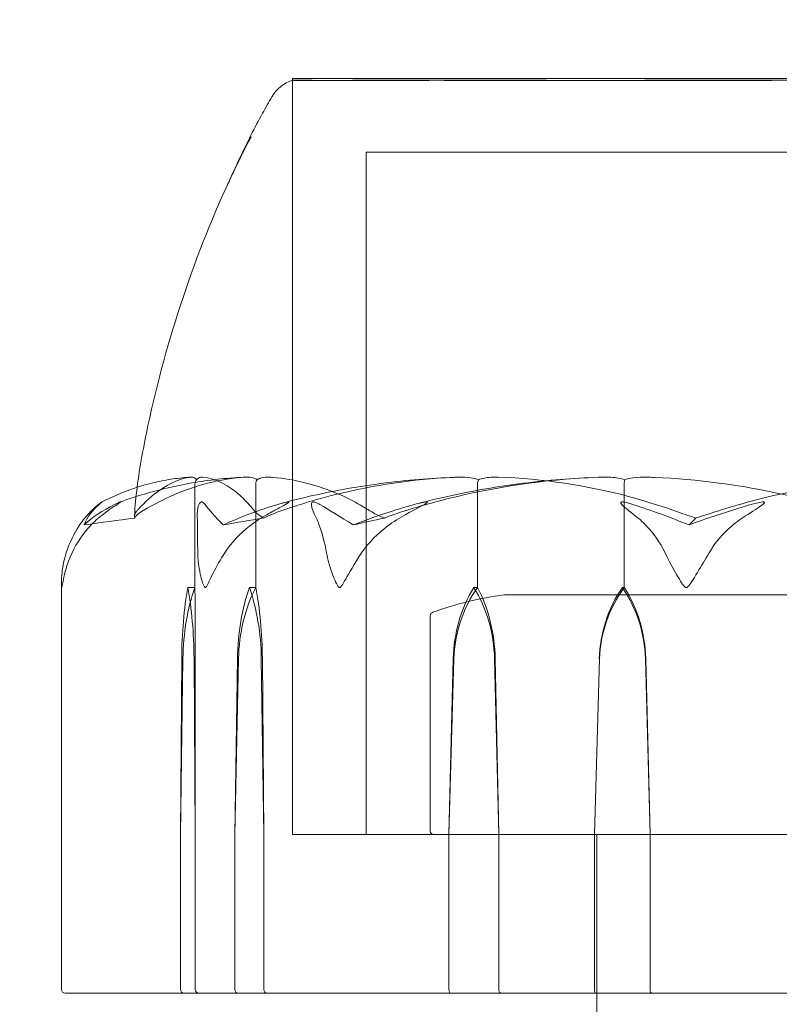
# Model space of a CAD drawing. Units: millimetres. Extents: x -1750 to 2750, y -2400 to 2770.
# Drawn here: x -24 to -3, y 1065 to 1092 of the extents above; entities that cross this region are included whole.
import ezdxf

# ---------------------------------------------------------------- set-up
doc = ezdxf.new("R2010")
doc.units = ezdxf.units.MM
doc.header["$MEASUREMENT"] = 0

msp = doc.modelspace()

# ---------------------------------------------------------------- linework, layer by layer
at = {"color": 0, "linetype": 'Continuous', "lineweight": 0}
for p, q in [((-14.725, 1090.4), (-16.25, 1090.4)), ((-16.25, 1090.351), (-16.25, 1090.4)), ((-16.25, 1090.351), (-16.25, 1069.9)), ((-16.25, 1069.9), (-16.25, 1090.351)), ((10.25, 1090.4), (-14.725, 1090.4)), ((-12.955, 1088.4), (-14.25, 1088.4)), ((-14.25, 1069.9), (-14.25, 1088.4)), ((8.25, 1088.4), (-12.955, 1088.4)), ((-18.891, 1076.6), (-18.891, 1079.4)), ((-17.243, 1076.6), (-17.243, 1079.4)), ((-11.23, 1076.6), (-11.23, 1079.4)), ((-7.252, 1076.6), (-7.252, 1079.4)), ((-22.511, 1065.7), (-22.511, 1076.732)), ((-19.084, 1076.6), (-18.891, 1076.6)), ((-17.416, 1076.6), (-17.243, 1076.6)), ((-11.33, 1076.6), (-11.23, 1076.6)), ((-7.304, 1076.6), (-7.252, 1076.6)), ((4.5, 1076.4), (-10.5, 1076.4)), ((-12.511, 1070), (-12.511, 1075.836)), ((-19.286, 1069.9), (-19.251, 1074.669)), ((-19.286, 1069.9), (-19.218, 1074.669)), ((-18.917, 1074.669), (-18.883, 1069.9)), ((-18.884, 1074.669), (-18.883, 1069.9)), ((-17.74, 1074.669), (-17.807, 1069.9)), ((-17.71, 1074.669), (-17.807, 1069.9)), ((-17.026, 1069.9), (-17.093, 1074.669)), ((-17.026, 1069.9), (-17.063, 1074.669)), ((-12.005, 1069.9), (-11.89, 1074.669)), ((-12.005, 1069.9), (-11.873, 1074.669)), ((-10.77, 1074.669), (-10.655, 1069.9)), ((-10.753, 1074.669), (-10.655, 1069.9)), ((-7.928, 1074.669), (-8.057, 1069.9)), ((-7.92, 1074.669), (-8.057, 1069.9)), ((-6.55, 1069.9), (-6.679, 1074.669)), ((-6.55, 1069.9), (-6.67, 1074.669)), ((-19.286, 1065.7), (-19.286, 1069.9)), ((-18.883, 1069.9), (-18.883, 1065.7)), ((-17.807, 1069.9), (-17.807, 1065.7)), ((-17.026, 1065.7), (-17.026, 1069.9)), ((-16.25, 1069.9), (10.25, 1069.9)), ((-16.25, 1069.9), (-14.725, 1069.9)), ((-14.725, 1069.9), (10.25, 1069.9)), ((-12.005, 1065.7), (-12.005, 1069.9)), ((-10.655, 1069.9), (-10.655, 1065.7)), ((-8.057, 1069.9), (-8.057, 1065.7)), ((-8, 1069.9), (-8, 1065.6)), ((-8, 1069.9), (-8, 1065.6)), ((-6.55, 1065.7), (-6.55, 1069.9)), ((-22.295, 1065.6), (-22.411, 1065.6)), ((-22.295, 1065.6), (-19.192, 1065.6)), ((-19.192, 1065.6), (-18.783, 1065.6)), ((-18.783, 1065.6), (-18.717, 1065.6)), ((-18.059, 1065.6), (-18.717, 1065.6)), ((-18.059, 1065.6), (-11.966, 1065.6)), ((-11.966, 1065.6), (-10.594, 1065.6)), ((-10.594, 1065.6), (-6.073, 1065.6)), ((-8, 1065.6), (-8, 1065)), ((-5.002, 1065.6), (-6.073, 1065.6)), ((-5.002, 1065.6), (0.512, 1065.6))]:
    msp.add_line(p, q, dxfattribs=at)
msp.add_arc((0, 1020, 300), 1750, 90, 180)
for centre, radius, start, end in [((-15.941, 1089.4), 1, 107.989, 149.4769), ((-15.941, 1089.4), 1, 107.9646, 107.989), ((-9.372, 1067.471), 9, 97.203, 109.9678), ((-12.411, 1075.836), 0.1, 109.9678, 180), ((-12.411, 1070), 0.1, 180, 270), ((-22.411, 1065.7), 0.1, 180, 270)]:
    msp.add_arc(centre, radius, start, end, dxfattribs=at)
at = {"color": 0, "linetype": 'Continuous', "lineweight": 0, "extrusion": (0, 0, -1)}
for centre, major_axis, ratio, start_param, end_param in [((-3, 1058.542), (-54.554, 0), 0.386003, 1.21705, 1.243813), ((-3, 1058.542), (-33.483, 0), 0.628909, 1.21705, 1.243813), ((-18.347, 1074.571), (0, 3.5), 0.258486, -1.542871, -0.952459), ((-17.447, 1074.571), (0, 3.5), 0.506217, -1.542871, -0.952459), ((-19.821, 1074.571), (0, -3.5), 0.258486, -2.189134, -1.598722), ((-18.922, 1074.571), (0, -3.5), 0.010755, -2.189134, -1.598722), ((-8.861, 1074.571), (0, 3.5), 0.865853, -1.542871, -0.952459), ((-8.395, 1074.571), (0, 3.5), 0.994153, -1.542871, -0.952459), ((-13.799, 1074.571), (0, -3.5), 0.865853, -2.189134, -1.598722), ((-13.333, 1074.571), (0, -3.5), 0.737553, -2.189134, -1.598722), ((-19.192, 1065.7), (0, -0.1), 0.933399, 0, 1.570796), ((-18.783, 1065.7), (0, -0.1), 0.998631, 0, 1.570796), ((-17.726, 1065.7), (0, -0.1), 0.802724, 0, 1.570796), ((-16.933, 1065.7), (0, -0.1), 0.928982, 0, 1.570796), ((-11.966, 1065.7), (0, -0.1), 0.391044, 0, 1.570796), ((-10.594, 1065.7), (0, -0.1), 0.609553, 0, 1.570796), ((-8.044, 1065.7), (0, -0.1), 0.136592, 0, 1.570796), ((-6.512, 1065.7), (0, 0.1), 0.380379, -3.141593, -1.570796)]:
    msp.add_ellipse(centre, major_axis=major_axis, ratio=ratio, start_param=start_param, end_param=end_param, dxfattribs=at)
at = {"color": 0, "linetype": 'Continuous', "lineweight": 0}
for centre, major_axis, ratio, start_param, end_param in [((-3, 1058.542), (43.668, 0), 0.482234, 1.89778, 1.924542), ((-3, 1058.542), (0, -21.058), 0.341975, -2.814609, -2.787847), ((-15.99, 1074.571), (0, -3.5), 0.500299, -2.189134, -1.598722), ((-15.183, 1074.571), (0, -3.5), 0.722344, -2.189134, -1.598722), ((-18.843, 1074.571), (0, 3.5), 0.500299, -1.542871, -0.952459), ((-18.037, 1074.571), (0, 3.5), 0.278253, -1.542871, -0.952459), ((-4.549, 1074.571), (0, -3.5), 0.966015, -2.189134, -1.598722), ((-4.308, 1074.571), (-3.613, 0), 0.968708, -0.618338, -0.027925), ((-10.059, 1074.571), (0, 3.5), 0.966015, -1.542871, -0.952459), ((-9.818, 1074.571), (0, 3.5), 0.899727, -1.542871, -0.952459)]:
    msp.add_ellipse(centre, major_axis=major_axis, ratio=ratio, start_param=start_param, end_param=end_param, dxfattribs=at)
for points, knots in [([(-13.761, 1090.356), (-13.805, 1090.355), (-14.195, 1090.352), (-14.882, 1090.349), (-15.113, 1090.348), (-15.714, 1090.346), (-15.99, 1090.346), (-16.211, 1090.348), (-16.25, 1090.349), (-16.25, 1090.351)], [-0.7262315, -0.7262315, -0.7262315, -0.7262315, -0.544989, -0.544989, -0.4343274, -0.4343274, -0.2127248, -0.2127248, -0.0925307, -0.0925307, -0.0925307, -0.0925307]), ([(-16.25, 1090.351), (-16.25, 1090.352), (-16.231, 1090.353), (-16.191, 1090.355), (-16.187, 1090.355), (-16.184, 1090.356)], [-0.0925307, -0.0925307, -0.0925307, -0.0925307, -0.00919907, -0.00919907, 0, 0, 0, 0]), ([(-16.184, 1090.356), (-16.17, 1090.357), (-16.154, 1090.358), (-16.118, 1090.358), (-16.098, 1090.357), (-16.076, 1090.356)], [-0.08256828, -0.08256828, -0.08256828, -0.08256828, -0.0412753, -0.0412753, 0, 0, 0, 0]), ([(-16.076, 1090.356), (-16.063, 1090.355), (-15.966, 1090.352), (-15.565, 1090.349), (-15.381, 1090.348), (-14.735, 1090.346), (-14.182, 1090.346), (-12.917, 1090.349), (-12.229, 1090.35), (-11.44, 1090.355), (-11.41, 1090.355), (-11.386, 1090.356)], [-0.7260908, -0.7260908, -0.7260908, -0.7260908, -0.5452044, -0.5452044, -0.4343149, -0.4343149, -0.2122564, -0.2122564, -0.0091929, -0.0091929, 0, 0, 0, 0]), ([(-13.236, 1090.356), (-13.327, 1090.357), (-13.416, 1090.358), (-13.592, 1090.358), (-13.677, 1090.357), (-13.761, 1090.356)], [-0.08618473, -0.08618473, -0.08618473, -0.08618473, -0.04308503, -0.04308503, 0, 0, 0, 0]), ([(-5.142, 1090.356), (-5.222, 1090.355), (-5.859, 1090.352), (-7.21, 1090.349), (-7.715, 1090.348), (-9.193, 1090.346), (-10.124, 1090.346), (-11.789, 1090.349), (-12.52, 1090.35), (-13.191, 1090.355), (-13.216, 1090.355), (-13.236, 1090.356)], [-0.7214567, -0.7214567, -0.7214567, -0.7214567, -0.5436204, -0.5436204, -0.4344505, -0.4344505, -0.2158362, -0.2158362, -0.0092558, -0.0092558, 0, 0, 0, 0]), ([(-11.386, 1090.356), (-11.279, 1090.357), (-11.172, 1090.358), (-10.953, 1090.358), (-10.843, 1090.357), (-10.731, 1090.356)], [-0.08256828, -0.08256828, -0.08256828, -0.08256828, -0.0412753, -0.0412753, 0, 0, 0, 0]), ([(-10.731, 1090.356), (-10.666, 1090.355), (-10.14, 1090.352), (-8.887, 1090.349), (-8.395, 1090.348), (-6.879, 1090.346), (-5.823, 1090.346), (-3.759, 1090.349), (-2.768, 1090.35), (-1.746, 1090.355), (-1.706, 1090.355), (-1.676, 1090.356)], [-0.7260908, -0.7260908, -0.7260908, -0.7260908, -0.5452044, -0.5452044, -0.4343149, -0.4343149, -0.2122564, -0.2122564, -0.0091929, -0.0091929, 0, 0, 0, 0]), ([(-4.324, 1090.356), (-4.461, 1090.357), (-4.597, 1090.358), (-4.871, 1090.358), (-5.006, 1090.357), (-5.142, 1090.356)], [-0.08254947, -0.08254947, -0.08254947, -0.08254947, -0.04127759, -0.04127759, 0, 0, 0, 0]), ([(4.731, 1090.356), (4.666, 1090.355), (4.14, 1090.352), (2.887, 1090.349), (2.395, 1090.348), (0.879, 1090.346), (-0.177, 1090.346), (-2.241, 1090.349), (-3.232, 1090.35), (-4.254, 1090.355), (-4.294, 1090.355), (-4.324, 1090.356)], [-0.7260908, -0.7260908, -0.7260908, -0.7260908, -0.5452044, -0.5452044, -0.4343149, -0.4343149, -0.2122564, -0.2122564, -0.0091929, -0.0091929, 0, 0, 0, 0]), ([(-18.013, 1087.505), (-18.013, 1087.505), (-18.013, 1087.505), (-18.012, 1087.508), (-18.009, 1087.514), (-17.991, 1087.554), (-17.969, 1087.603), (-17.927, 1087.698), (-17.904, 1087.748), (-17.813, 1087.949), (-17.74, 1088.108), (-17.48, 1088.656), (-17.278, 1089.06), (-16.975, 1089.61), (-16.89, 1089.759), (-16.803, 1089.908)], [1.507696, 1.507696, 1.507696, 1.507696, 1.518363, 1.518363, 1.568808, 1.568808, 1.77107, 1.77107, 1.967907, 1.967907, 2.559195, 2.559195, 3.97902, 3.97902, 4.508487, 4.508487, 4.508487, 4.508487]), ([(-17.87, 1087.823), (-17.805, 1087.966), (-17.735, 1088.117), (-17.48, 1088.656), (-17.278, 1089.06), (-16.975, 1089.61), (-16.89, 1089.759), (-16.803, 1089.908)], [2.000689, 2.000689, 2.000689, 2.000689, 2.559195, 2.559195, 3.97902, 3.97902, 4.508487, 4.508487, 4.508487, 4.508487]), ([(-17.371, 1088.818), (-17.525, 1088.529), (-17.672, 1088.236), (-17.864, 1087.83), (-17.917, 1087.717), (-17.973, 1087.593), (-17.981, 1087.576), (-17.994, 1087.547), (-18, 1087.533), (-18.008, 1087.518), (-18.01, 1087.513), (-18.012, 1087.508), (-18.012, 1087.507), (-18.013, 1087.505), (-18.013, 1087.505), (-18.013, 1087.505)], [0, 0, 0, 0, 0.983159, 0.983159, 1.348802, 1.348802, 1.406362, 1.406362, 1.456087, 1.456087, 1.48099, 1.48099, 1.493337, 1.493337, 1.507696, 1.507696, 1.507696, 1.507696]), ([(-17.371, 1088.818), (-17.525, 1088.529), (-17.672, 1088.236), (-17.864, 1087.83), (-17.917, 1087.717), (-17.973, 1087.593), (-17.981, 1087.576), (-17.994, 1087.547), (-18, 1087.533), (-18.008, 1087.518), (-18.01, 1087.513), (-18.012, 1087.508), (-18.012, 1087.507), (-18.013, 1087.505), (-18.013, 1087.505), (-18.013, 1087.505), (-18.013, 1087.505), (-18.012, 1087.508), (-18.009, 1087.514), (-17.991, 1087.554), (-17.969, 1087.603), (-17.927, 1087.698), (-17.904, 1087.748), (-17.878, 1087.806), (-17.874, 1087.815), (-17.87, 1087.823)], [0, 0, 0, 0, 0.983159, 0.983159, 1.348802, 1.348802, 1.406362, 1.406362, 1.456087, 1.456087, 1.48099, 1.48099, 1.493337, 1.493337, 1.507696, 1.507696, 1.518363, 1.518363, 1.568808, 1.568808, 1.77107, 1.77107, 1.967907, 1.967907, 2.000689, 2.000689, 2.000689, 2.000689]), ([(-20.46, 1079.316), (-20.389, 1079.878), (-20.282, 1080.437), (-19.916, 1082.166), (-19.595, 1083.326), (-18.835, 1085.605), (-18.38, 1086.749), (-17.87, 1087.823)], [0.772638, 0.772638, 0.772638, 0.772638, 2.47227, 2.47227, 6.075277, 6.075277, 9.689019, 9.689019, 9.689019, 9.689019]), ([(-18.995, 1079.592), (-19.158, 1079.583), (-19.322, 1079.567), (-19.648, 1079.52), (-19.811, 1079.489), (-20.136, 1079.413), (-20.298, 1079.368), (-20.62, 1079.264), (-20.78, 1079.205), (-21.099, 1079.073), (-21.258, 1078.999), (-21.415, 1078.919)], [-1.5431223, -1.5431223, -1.5431223, -1.5431223, -1.4982547, -1.4982547, -1.4533871, -1.4533871, -1.4085195, -1.4085195, -1.3636518, -1.3636518, -1.3187842, -1.3187842, -1.3187842, -1.3187842]), ([(-20.935, 1078.913), (-20.711, 1078.994), (-20.486, 1079.068), (-20.032, 1079.201), (-19.805, 1079.261), (-19.347, 1079.366), (-19.118, 1079.411), (-18.657, 1079.488), (-18.426, 1079.519), (-17.964, 1079.566), (-17.732, 1079.582), (-17.5, 1079.591)], [1.3156352, 1.3156352, 1.3156352, 1.3156352, 1.3609903, 1.3609903, 1.4063454, 1.4063454, 1.4517005, 1.4517005, 1.4970556, 1.4970556, 1.5424107, 1.5424107, 1.5424107, 1.5424107]), ([(-20.473, 1078.671), (-20.459, 1078.686), (-20.442, 1078.705), (-20.39, 1078.762), (-20.356, 1078.797), (-20.215, 1078.94), (-20.109, 1079.037), (-19.685, 1079.381), (-19.373, 1079.536), (-19.041, 1079.586), (-19.023, 1079.589), (-19.006, 1079.591)], [-1.0002443, -1.0002443, -1.0002443, -1.0002443, -0.9831684, -0.9831684, -0.9526565, -0.9526565, -0.8562437, -0.8562437, -0.5655315, -0.5655315, -0.5493331, -0.5493331, -0.5493331, -0.5493331]), ([(-17.514, 1079.591), (-18.205, 1079.55), (-18.89, 1079.373), (-19.812, 1078.955), (-20.046, 1078.834), (-20.295, 1078.687), (-20.31, 1078.679), (-20.323, 1078.671)], [-0.4421286, -0.4421286, -0.4421286, -0.4421286, -0.1182977, -0.1182977, -0.0078038, -0.0078038, 0, 0, 0, 0]), ([(-18.995, 1079.592), (-18.965, 1079.593), (-18.935, 1079.588), (-18.884, 1079.562), (-18.864, 1079.544), (-18.849, 1079.522)], [0.00438852, 0.00438852, 0.00438852, 0.00438852, 0.03827623, 0.03827623, 0.0670909, 0.0670909, 0.0670909, 0.0670909]), ([(-18.849, 1079.522), (-18.861, 1079.508), (-18.87, 1079.491), (-18.886, 1079.45), (-18.891, 1079.425), (-18.891, 1079.4)], [0.01859184, 0.01859184, 0.01859184, 0.01859184, 0.02428669, 0.02428669, 0.03187873, 0.03187873, 0.03187873, 0.03187873]), ([(-18.849, 1079.522), (-18.835, 1079.54), (-18.818, 1079.554), (-18.765, 1079.586), (-18.725, 1079.596), (-18.683, 1079.591)], [0.00423468, 0.00423468, 0.00423468, 0.00423468, 0.01827666, 0.01827666, 0.04341631, 0.04341631, 0.04341631, 0.04341631]), ([(-18.683, 1079.591), (-18.325, 1079.55), (-17.966, 1079.373), (-17.516, 1078.955), (-17.405, 1078.834), (-17.288, 1078.687), (-17.281, 1078.679), (-17.275, 1078.671)], [-0.450191, -0.450191, -0.450191, -0.450191, -0.1204129, -0.1204129, -0.0078888, -0.0078888, 0, 0, 0, 0]), ([(-17.206, 1079.522), (-17.23, 1079.539), (-17.26, 1079.554), (-17.358, 1079.586), (-17.433, 1079.596), (-17.514, 1079.591)], [0.00423663, 0.00423663, 0.00423663, 0.00423663, 0.01823074, 0.01823074, 0.04341037, 0.04341037, 0.04341037, 0.04341037]), ([(-17.206, 1079.522), (-17.216, 1079.507), (-17.225, 1079.491), (-17.239, 1079.45), (-17.243, 1079.425), (-17.243, 1079.4)], [-0.01326086, -0.01326086, -0.01326086, -0.01326086, -0.0075834, -0.0075834, 0, 0, 0, 0]), ([(-16.889, 1079.591), (-16.953, 1079.595), (-17.021, 1079.59), (-17.132, 1079.562), (-17.174, 1079.544), (-17.206, 1079.522)], [0, 0, 0, 0, 0.03830031, 0.03830031, 0.06712735, 0.06712735, 0.06712735, 0.06712735]), ([(-14.133, 1078.671), (-14.157, 1078.686), (-14.187, 1078.705), (-14.28, 1078.762), (-14.34, 1078.797), (-14.59, 1078.94), (-14.782, 1079.037), (-15.566, 1079.381), (-16.176, 1079.536), (-16.821, 1079.586), (-16.855, 1079.589), (-16.889, 1079.591)], [-0.9823146, -0.9823146, -0.9823146, -0.9823146, -0.9655303, -0.9655303, -0.9355677, -0.9355677, -0.8408895, -0.8408895, -0.5554016, -0.5554016, -0.5395267, -0.5395267, -0.5395267, -0.5395267]), ([(-16.577, 1078.671), (-16.532, 1078.687), (-16.48, 1078.705), (-16.313, 1078.762), (-16.205, 1078.797), (-15.756, 1078.94), (-15.413, 1079.037), (-14.029, 1079.382), (-12.979, 1079.536), (-11.863, 1079.586), (-11.804, 1079.589), (-11.745, 1079.591)], [-0.9835072, -0.9835072, -0.9835072, -0.9835072, -0.9669539, -0.9669539, -0.9369401, -0.9369401, -0.8421023, -0.8421023, -0.5561783, -0.5561783, -0.5402068, -0.5402068, -0.5402068, -0.5402068]), ([(-11.735, 1079.591), (-12.058, 1079.582), (-12.382, 1079.565), (-13.028, 1079.515), (-13.351, 1079.483), (-13.994, 1079.404), (-14.315, 1079.357), (-14.954, 1079.248), (-15.272, 1079.186), (-15.905, 1079.047), (-16.22, 1078.97), (-16.533, 1078.886)], [-1.5417549, -1.5417549, -1.5417549, -1.5417549, -1.4953295, -1.4953295, -1.4489042, -1.4489042, -1.4024789, -1.4024789, -1.3560536, -1.3560536, -1.3096282, -1.3096282, -1.3096282, -1.3096282]), ([(-7.843, 1079.591), (-9.178, 1079.55), (-10.506, 1079.373), (-12.259, 1078.955), (-12.702, 1078.834), (-13.171, 1078.687), (-13.199, 1078.679), (-13.223, 1078.671)], [-0.4421286, -0.4421286, -0.4421286, -0.4421286, -0.1182977, -0.1182977, -0.0078038, -0.0078038, 0, 0, 0, 0]), ([(-12.869, 1078.87), (-12.541, 1078.956), (-12.211, 1079.035), (-11.547, 1079.177), (-11.213, 1079.24), (-10.543, 1079.352), (-10.207, 1079.4), (-9.532, 1079.481), (-9.194, 1079.514), (-8.516, 1079.564), (-8.177, 1079.581), (-7.837, 1079.591)], [1.3067354, 1.3067354, 1.3067354, 1.3067354, 1.3536717, 1.3536717, 1.400608, 1.400608, 1.4475443, 1.4475443, 1.4944806, 1.4944806, 1.5414169, 1.5414169, 1.5414169, 1.5414169]), ([(-11.735, 1079.591), (-11.628, 1079.594), (-11.516, 1079.589), (-11.331, 1079.562), (-11.262, 1079.544), (-11.208, 1079.523)], [0.00122188, 0.00122188, 0.00122188, 0.00122188, 0.03817723, 0.03817723, 0.06694884, 0.06694884, 0.06694884, 0.06694884]), ([(-11.208, 1079.523), (-11.214, 1079.508), (-11.219, 1079.491), (-11.227, 1079.45), (-11.23, 1079.425), (-11.23, 1079.4)], [-0.01332488, -0.01332488, -0.01332488, -0.01332488, -0.0075834, -0.0075834, 0, 0, 0, 0]), ([(-11.208, 1079.523), (-11.164, 1079.54), (-11.109, 1079.555), (-10.935, 1079.587), (-10.805, 1079.596), (-10.667, 1079.591)], [0.00422557, 0.00422557, 0.00422557, 0.00422557, 0.01848472, 0.01848472, 0.04342436, 0.04342436, 0.04342436, 0.04342436]), ([(-10.667, 1079.591), (-9.469, 1079.55), (-8.275, 1079.373), (-6.717, 1078.955), (-6.325, 1078.834), (-5.911, 1078.687), (-5.886, 1078.679), (-5.865, 1078.671)], [-0.4429016, -0.4429016, -0.4429016, -0.4429016, -0.118467, -0.118467, -0.0078112, -0.0078112, 0, 0, 0, 0]), ([(-7.241, 1079.522), (-7.289, 1079.539), (-7.348, 1079.554), (-7.539, 1079.586), (-7.686, 1079.596), (-7.843, 1079.591)], [0.00423663, 0.00423663, 0.00423663, 0.00423663, 0.01823074, 0.01823074, 0.04341037, 0.04341037, 0.04341037, 0.04341037]), ([(-7.241, 1079.522), (-7.244, 1079.507), (-7.246, 1079.491), (-7.251, 1079.45), (-7.252, 1079.425), (-7.252, 1079.4)], [0.01860277, 0.01860277, 0.01860277, 0.01860277, 0.02428669, 0.02428669, 0.03187873, 0.03187873, 0.03187873, 0.03187873]), ([(-6.637, 1079.591), (-6.76, 1079.595), (-6.889, 1079.59), (-7.102, 1079.562), (-7.18, 1079.544), (-7.241, 1079.522)], [0, 0, 0, 0, 0.03830031, 0.03830031, 0.06712735, 0.06712735, 0.06712735, 0.06712735]), ([(-1.272, 1078.671), (-1.32, 1078.686), (-1.378, 1078.705), (-1.562, 1078.762), (-1.681, 1078.797), (-2.175, 1078.94), (-2.554, 1079.037), (-4.087, 1079.381), (-5.26, 1079.536), (-6.505, 1079.586), (-6.571, 1079.589), (-6.637, 1079.591)], [-0.9823146, -0.9823146, -0.9823146, -0.9823146, -0.9655303, -0.9655303, -0.9355677, -0.9355677, -0.8408895, -0.8408895, -0.5554016, -0.5554016, -0.5395267, -0.5395267, -0.5395267, -0.5395267]), ([(-4.728, 1078.671), (-4.68, 1078.686), (-4.622, 1078.705), (-4.438, 1078.762), (-4.319, 1078.797), (-3.825, 1078.94), (-3.446, 1079.037), (-1.913, 1079.381), (-0.74, 1079.536), (0.505, 1079.586), (0.571, 1079.589), (0.637, 1079.591)], [-0.9823146, -0.9823146, -0.9823146, -0.9823146, -0.9655303, -0.9655303, -0.9355677, -0.9355677, -0.8408895, -0.8408895, -0.5554016, -0.5554016, -0.5395267, -0.5395267, -0.5395267, -0.5395267]), ([(-21.415, 1078.919), (-21.415, 1078.919), (-21.416, 1078.919), (-21.417, 1078.918), (-21.419, 1078.917), (-21.422, 1078.915), (-21.424, 1078.914), (-21.428, 1078.911), (-21.43, 1078.909), (-21.435, 1078.906), (-21.438, 1078.903), (-21.447, 1078.897), (-21.453, 1078.893), (-21.472, 1078.878), (-21.488, 1078.866), (-21.573, 1078.798), (-21.684, 1078.703), (-21.793, 1078.583)], [0.02457334, 0.02457334, 0.02457334, 0.02457334, 0.02601827, 0.02601827, 0.02789892, 0.02789892, 0.02921621, 0.02921621, 0.03047758, 0.03047758, 0.03220078, 0.03220078, 0.03557757, 0.03557757, 0.0447634, 0.0447634, 0.09044833, 0.09044833, 0.09044833, 0.09044833]), ([(-21.493, 1078.852), (-21.472, 1078.872), (-21.422, 1078.913), (-21.414, 1078.92), (-21.414, 1078.92), (-21.415, 1078.919)], [0, 0, 0, 0, 0.02174223, 0.02174223, 0.02457334, 0.02457334, 0.02457334, 0.02457334]), ([(-21.384, 1078.583), (-21.212, 1078.716), (-21.047, 1078.821), (-20.951, 1078.884), (-20.938, 1078.893), (-20.925, 1078.902), (-20.922, 1078.905), (-20.916, 1078.909), (-20.914, 1078.911), (-20.911, 1078.913), (-20.91, 1078.915), (-20.908, 1078.917), (-20.908, 1078.918), (-20.908, 1078.919), (-20.909, 1078.92), (-20.914, 1078.92), (-20.92, 1078.918), (-20.936, 1078.913), (-20.948, 1078.908), (-20.981, 1078.894), (-21.008, 1078.882), (-21.045, 1078.865), (-21.057, 1078.859), (-21.07, 1078.852)], [0, 0, 0, 0, 0.0839151, 0.0839151, 0.0989446, 0.0989446, 0.1046848, 0.1046848, 0.1084776, 0.1084776, 0.1119224, 0.1119224, 0.1162276, 0.1162276, 0.1241078, 0.1241078, 0.1430125, 0.1430125, 0.1685672, 0.1685672, 0.220379, 0.220379, 0.2465121, 0.2465121, 0.2465121, 0.2465121]), ([(-18.829, 1078.583), (-18.832, 1078.716), (-18.805, 1078.821), (-18.766, 1078.884), (-18.76, 1078.892), (-18.751, 1078.902), (-18.747, 1078.905), (-18.742, 1078.909), (-18.739, 1078.911), (-18.734, 1078.913), (-18.732, 1078.915), (-18.727, 1078.917), (-18.725, 1078.918), (-18.718, 1078.919), (-18.714, 1078.92), (-18.702, 1078.92), (-18.695, 1078.918), (-18.678, 1078.911), (-18.669, 1078.905), (-18.646, 1078.886), (-18.631, 1078.869), (-18.619, 1078.852)], [0, 0, 0, 0, 0.083782, 0.083782, 0.0989561, 0.0989561, 0.1046942, 0.1046942, 0.1084847, 0.1084847, 0.1119261, 0.1119261, 0.1162251, 0.1162251, 0.1240905, 0.1240905, 0.1441922, 0.1441922, 0.1755415, 0.1755415, 0.2440323, 0.2440323, 0.2440323, 0.2440323]), ([(-16.648, 1078.852), (-16.586, 1078.872), (-16.444, 1078.912), (-16.371, 1078.92), (-16.363, 1078.92), (-16.355, 1078.918), (-16.352, 1078.918), (-16.35, 1078.915), (-16.35, 1078.914), (-16.35, 1078.912), (-16.351, 1078.91), (-16.353, 1078.907), (-16.355, 1078.905), (-16.361, 1078.899), (-16.366, 1078.895), (-16.383, 1078.883), (-16.399, 1078.874), (-16.46, 1078.838), (-16.528, 1078.801), (-16.713, 1078.702), (-16.824, 1078.642), (-16.929, 1078.583)], [0, 0, 0, 0, 0.02163494, 0.02163494, 0.02503799, 0.02503799, 0.02658143, 0.02658143, 0.02759534, 0.02759534, 0.02851464, 0.02851464, 0.02967905, 0.02967905, 0.03180712, 0.03180712, 0.03715407, 0.03715407, 0.05318117, 0.05318117, 0.07430463, 0.07430463, 0.07430463, 0.07430463]), ([(-15.505, 1078.852), (-15.537, 1078.872), (-15.609, 1078.912), (-15.67, 1078.92), (-15.679, 1078.92), (-15.691, 1078.918), (-15.695, 1078.918), (-15.701, 1078.915), (-15.704, 1078.914), (-15.709, 1078.912), (-15.711, 1078.91), (-15.715, 1078.907), (-15.717, 1078.905), (-15.722, 1078.899), (-15.725, 1078.895), (-15.73, 1078.883), (-15.732, 1078.874), (-15.736, 1078.838), (-15.731, 1078.801), (-15.703, 1078.702), (-15.678, 1078.642), (-15.648, 1078.583)], [0, 0, 0, 0, 0.02163494, 0.02163494, 0.02503799, 0.02503799, 0.02658143, 0.02658143, 0.02759534, 0.02759534, 0.02851464, 0.02851464, 0.02967905, 0.02967905, 0.03180712, 0.03180712, 0.03715407, 0.03715407, 0.05318117, 0.05318117, 0.07430463, 0.07430463, 0.07430463, 0.07430463]), ([(-13.17, 1078.583), (-12.924, 1078.716), (-12.717, 1078.821), (-12.62, 1078.884), (-12.609, 1078.892), (-12.6, 1078.902), (-12.597, 1078.905), (-12.595, 1078.909), (-12.595, 1078.911), (-12.596, 1078.913), (-12.596, 1078.915), (-12.599, 1078.917), (-12.601, 1078.918), (-12.608, 1078.919), (-12.613, 1078.92), (-12.631, 1078.92), (-12.649, 1078.918), (-12.693, 1078.911), (-12.723, 1078.905), (-12.809, 1078.886), (-12.876, 1078.869), (-12.936, 1078.852)], [0, 0, 0, 0, 0.083782, 0.083782, 0.0989561, 0.0989561, 0.1046942, 0.1046942, 0.1084847, 0.1084847, 0.1119261, 0.1119261, 0.1162251, 0.1162251, 0.1240905, 0.1240905, 0.1441922, 0.1441922, 0.1755415, 0.1755415, 0.2440323, 0.2440323, 0.2440323, 0.2440323]), ([(-7.002, 1078.583), (-7.178, 1078.716), (-7.306, 1078.821), (-7.346, 1078.884), (-7.349, 1078.893), (-7.349, 1078.902), (-7.349, 1078.905), (-7.346, 1078.909), (-7.345, 1078.911), (-7.341, 1078.913), (-7.339, 1078.915), (-7.333, 1078.917), (-7.33, 1078.918), (-7.321, 1078.919), (-7.314, 1078.92), (-7.294, 1078.92), (-7.277, 1078.918), (-7.241, 1078.913), (-7.218, 1078.908), (-7.158, 1078.894), (-7.115, 1078.882), (-7.057, 1078.865), (-7.038, 1078.859), (-7.018, 1078.852)], [0, 0, 0, 0, 0.0839151, 0.0839151, 0.0989446, 0.0989446, 0.1046848, 0.1046848, 0.1084776, 0.1084776, 0.1119224, 0.1119224, 0.1162276, 0.1162276, 0.1241078, 0.1241078, 0.1430125, 0.1430125, 0.1685672, 0.1685672, 0.220379, 0.220379, 0.2465121, 0.2465121, 0.2465121, 0.2465121]), ([(-5.495, 1078.296), (-5.044, 1078.463), (-4.593, 1078.616), (-4.031, 1078.787), (-3.919, 1078.821), (-3.808, 1078.852)], [0.0252215, 0.0252215, 0.0252215, 0.0252215, 0.1707724, 0.1707724, 0.2082955, 0.2082955, 0.2082955, 0.2082955]), ([(-3.808, 1078.852), (-3.742, 1078.872), (-3.59, 1078.913), (-3.492, 1078.92), (-3.479, 1078.92), (-3.467, 1078.918), (-3.463, 1078.917), (-3.457, 1078.915), (-3.456, 1078.914), (-3.453, 1078.911), (-3.452, 1078.909), (-3.451, 1078.906), (-3.451, 1078.903), (-3.452, 1078.897), (-3.455, 1078.893), (-3.466, 1078.878), (-3.48, 1078.866), (-3.561, 1078.798), (-3.712, 1078.703), (-3.905, 1078.583)], [0, 0, 0, 0, 0.02174229, 0.02174229, 0.02601809, 0.02601809, 0.02789878, 0.02789878, 0.02921606, 0.02921606, 0.0304774, 0.0304774, 0.03220048, 0.03220048, 0.03557693, 0.03557693, 0.04476146, 0.04476146, 0.09044466, 0.09044466, 0.09044466, 0.09044466]), ([(-21.793, 1078.583), (-21.88, 1078.486), (-21.963, 1078.379), (-22.162, 1078.077), (-22.293, 1077.818), (-22.382, 1077.54)], [0.9513258, 0.9513258, 0.9513258, 0.9513258, 1.0079171, 1.0079171, 1.1032338, 1.1032338, 1.1032338, 1.1032338]), ([(-22.225, 1077.54), (-22.097, 1077.818), (-21.912, 1078.077), (-21.627, 1078.379), (-21.509, 1078.486), (-21.384, 1078.583)], [3.7382233, 3.7382233, 3.7382233, 3.7382233, 3.8335399, 3.8335399, 3.8901312, 3.8901312, 3.8901312, 3.8901312]), ([(-20.522, 1078.484), (-20.522, 1078.484), (-20.522, 1078.485), (-20.545, 1078.547), (-20.527, 1078.61), (-20.473, 1078.671)], [-0.06235471, -0.06235471, -0.06235471, -0.06235471, -0.06220607, -0.06220607, 0, 0, 0, 0]), ([(-18.817, 1077.54), (-18.819, 1077.818), (-18.821, 1078.077), (-18.826, 1078.379), (-18.827, 1078.486), (-18.829, 1078.583)], [3.7382233, 3.7382233, 3.7382233, 3.7382233, 3.8335399, 3.8335399, 3.8901312, 3.8901312, 3.8901312, 3.8901312]), ([(-16.929, 1078.583), (-17.101, 1078.486), (-17.263, 1078.379), (-17.655, 1078.077), (-17.911, 1077.818), (-18.086, 1077.54)], [0.9513258, 0.9513258, 0.9513258, 0.9513258, 1.0079171, 1.0079171, 1.1032338, 1.1032338, 1.1032338, 1.1032338]), ([(-17.026, 1078.484), (-17.025, 1078.484), (-17.025, 1078.485), (-16.902, 1078.547), (-16.75, 1078.61), (-16.577, 1078.671)], [-0.06237952, -0.06237952, -0.06237952, -0.06237952, -0.06222742, -0.06222742, 0, 0, 0, 0]), ([(-15.648, 1078.583), (-15.6, 1078.486), (-15.555, 1078.379), (-15.445, 1078.077), (-15.373, 1077.818), (-15.324, 1077.54)], [0.9513258, 0.9513258, 0.9513258, 0.9513258, 1.0079171, 1.0079171, 1.1032338, 1.1032338, 1.1032338, 1.1032338]), ([(-14.372, 1077.54), (-14.189, 1077.818), (-13.924, 1078.077), (-13.517, 1078.379), (-13.348, 1078.486), (-13.17, 1078.583)], [3.7382233, 3.7382233, 3.7382233, 3.7382233, 3.8335399, 3.8335399, 3.8901312, 3.8901312, 3.8901312, 3.8901312]), ([(-13.754, 1078.484), (-13.755, 1078.484), (-13.755, 1078.485), (-13.91, 1078.547), (-14.037, 1078.61), (-14.133, 1078.671)], [-0.06235471, -0.06235471, -0.06235471, -0.06235471, -0.06220607, -0.06220607, 0, 0, 0, 0]), ([(-6.143, 1077.54), (-6.273, 1077.818), (-6.463, 1078.077), (-6.754, 1078.379), (-6.874, 1078.486), (-7.002, 1078.583)], [3.7382233, 3.7382233, 3.7382233, 3.7382233, 3.8335399, 3.8335399, 3.8901312, 3.8901312, 3.8901312, 3.8901312]), ([(-5.313, 1078.484), (-5.313, 1078.484), (-5.312, 1078.485), (-5.116, 1078.547), (-4.919, 1078.61), (-4.728, 1078.671)], [-0.06235645, -0.06235645, -0.06235645, -0.06235645, -0.06220747, -0.06220747, 0, 0, 0, 0]), ([(-3.905, 1078.583), (-4.061, 1078.486), (-4.208, 1078.379), (-4.563, 1078.077), (-4.794, 1077.818), (-4.953, 1077.54)], [0.9513258, 0.9513258, 0.9513258, 0.9513258, 1.0079171, 1.0079171, 1.1032338, 1.1032338, 1.1032338, 1.1032338]), ([(-22.382, 1077.54), (-22.439, 1077.365), (-22.476, 1077.186), (-22.507, 1076.901), (-22.511, 1076.804), (-22.511, 1076.732)], [0.0028299, 0.0028299, 0.0028299, 0.0028299, 0.0656731, 0.0656731, 0.1035558, 0.1035558, 0.1035558, 0.1035558]), ([(-22.502, 1076.6), (-22.502, 1076.6), (-22.502, 1076.6), (-22.501, 1076.6), (-22.5, 1076.602), (-22.499, 1076.606), (-22.498, 1076.611), (-22.495, 1076.625), (-22.492, 1076.637), (-22.483, 1076.693), (-22.473, 1076.753), (-22.431, 1076.966), (-22.368, 1077.23), (-22.225, 1077.54)], [0.147991, 0.147991, 0.147991, 0.147991, 0.1486329, 0.1486329, 0.1554168, 0.1554168, 0.164256, 0.164256, 0.1782573, 0.1782573, 0.2096136, 0.2096136, 0.2752791, 0.2752791, 0.2752791, 0.2752791]), ([(-18.61, 1076.6), (-18.611, 1076.6), (-18.611, 1076.6), (-18.615, 1076.6), (-18.618, 1076.602), (-18.625, 1076.607), (-18.629, 1076.611), (-18.639, 1076.625), (-18.646, 1076.638), (-18.672, 1076.695), (-18.693, 1076.757), (-18.755, 1076.977), (-18.815, 1077.236), (-18.817, 1077.54)], [0.1437039, 0.1437039, 0.1437039, 0.1437039, 0.1444525, 0.1444525, 0.1510698, 0.1510698, 0.1597648, 0.1597648, 0.1735994, 0.1735994, 0.2046593, 0.2046593, 0.2689442, 0.2689442, 0.2689442, 0.2689442]), ([(-18.086, 1077.54), (-18.201, 1077.359), (-18.307, 1077.173), (-18.489, 1076.812), (-18.55, 1076.662), (-18.591, 1076.61), (-18.596, 1076.606), (-18.604, 1076.601), (-18.607, 1076.6), (-18.61, 1076.6)], [0.0003058, 0.0003058, 0.0003058, 0.0003058, 0.0653852, 0.0653852, 0.1281758, 0.1281758, 0.1373774, 0.1373774, 0.1437039, 0.1437039, 0.1437039, 0.1437039]), ([(-15.324, 1077.54), (-15.292, 1077.359), (-15.241, 1077.173), (-15.11, 1076.812), (-15.043, 1076.662), (-14.994, 1076.61), (-14.988, 1076.606), (-14.978, 1076.601), (-14.974, 1076.6), (-14.97, 1076.6)], [0.0003075, 0.0003075, 0.0003075, 0.0003075, 0.0653858, 0.0653858, 0.1281779, 0.1281779, 0.1373797, 0.1373797, 0.1437063, 0.1437063, 0.1437063, 0.1437063]), ([(-14.97, 1076.6), (-14.969, 1076.6), (-14.969, 1076.6), (-14.964, 1076.6), (-14.959, 1076.602), (-14.95, 1076.607), (-14.944, 1076.611), (-14.93, 1076.625), (-14.92, 1076.638), (-14.881, 1076.695), (-14.846, 1076.757), (-14.721, 1076.977), (-14.571, 1077.236), (-14.372, 1077.54)], [0.1437063, 0.1437063, 0.1437063, 0.1437063, 0.1444549, 0.1444549, 0.1510723, 0.1510723, 0.1597674, 0.1597674, 0.173602, 0.173602, 0.2046621, 0.2046621, 0.2689484, 0.2689484, 0.2689484, 0.2689484]), ([(-5.574, 1076.6), (-5.575, 1076.6), (-5.575, 1076.6), (-5.581, 1076.6), (-5.587, 1076.602), (-5.599, 1076.606), (-5.605, 1076.611), (-5.622, 1076.625), (-5.634, 1076.637), (-5.679, 1076.693), (-5.717, 1076.753), (-5.846, 1076.966), (-5.998, 1077.23), (-6.143, 1077.54)], [0.1479937, 0.1479937, 0.1479937, 0.1479937, 0.1486355, 0.1486355, 0.1554195, 0.1554195, 0.1642588, 0.1642588, 0.1782601, 0.1782601, 0.2096165, 0.2096165, 0.2752831, 0.2752831, 0.2752831, 0.2752831]), ([(-4.953, 1077.54), (-5.053, 1077.365), (-5.16, 1077.186), (-5.383, 1076.822), (-5.478, 1076.665), (-5.544, 1076.61), (-5.551, 1076.606), (-5.564, 1076.601), (-5.569, 1076.6), (-5.574, 1076.6)], [0.0028316, 0.0028316, 0.0028316, 0.0028316, 0.0656737, 0.0656737, 0.1317737, 0.1317737, 0.1413427, 0.1413427, 0.1479937, 0.1479937, 0.1479937, 0.1479937]), ([(-22.511, 1076.732), (-22.511, 1076.678), (-22.509, 1076.637), (-22.506, 1076.61), (-22.505, 1076.606), (-22.503, 1076.601), (-22.503, 1076.6), (-22.502, 1076.6)], [0.10355582, 0.10355582, 0.10355582, 0.10355582, 0.13177146, 0.13177146, 0.14134026, 0.14134026, 0.14799103, 0.14799103, 0.14799103, 0.14799103])]:
    msp.add_open_spline(points, degree=3, knots=knots, dxfattribs=at)
for points in [[(-17.87, 1087.823), (-17.709, 1088.163), (-17.543, 1088.495), (-17.371, 1088.818)], [(-19.006, 1079.591), (-19.002, 1079.591), (-18.998, 1079.592), (-18.995, 1079.592)], [(-11.745, 1079.591), (-11.742, 1079.591), (-11.738, 1079.591), (-11.735, 1079.591)], [(-20.532, 1078.547), (-20.517, 1078.804), (-20.492, 1079.06), (-20.46, 1079.316)], [(-21.07, 1078.852), (-21.39, 1078.693), (-21.669, 1078.506), (-21.898, 1078.296)], [(-21.898, 1078.296), (-21.806, 1078.521), (-21.662, 1078.705), (-21.493, 1078.852)], [(-18.619, 1078.852), (-18.507, 1078.704), (-18.348, 1078.52), (-18.127, 1078.296)], [(-18.127, 1078.296), (-17.634, 1078.521), (-17.131, 1078.705), (-16.648, 1078.852)], [(-14.599, 1078.296), (-14.962, 1078.521), (-15.261, 1078.705), (-15.505, 1078.852)], [(-12.936, 1078.852), (-13.468, 1078.704), (-14.031, 1078.52), (-14.599, 1078.296)], [(-7.018, 1078.852), (-6.529, 1078.693), (-6.018, 1078.506), (-5.495, 1078.296)], [(-20.323, 1078.671), (-20.425, 1078.61), (-20.493, 1078.547), (-20.522, 1078.484)], [(-17.275, 1078.671), (-17.269, 1078.664), (-17.263, 1078.657), (-17.257, 1078.65)], [(-17.257, 1078.65), (-17.207, 1078.595), (-17.13, 1078.539), (-17.026, 1078.484)], [(-13.223, 1078.671), (-13.416, 1078.61), (-13.596, 1078.547), (-13.754, 1078.484)], [(-5.865, 1078.671), (-5.695, 1078.61), (-5.508, 1078.547), (-5.313, 1078.484)]]:
    msp.add_open_spline(points, degree=3, dxfattribs=at)

doc.saveas('drawing.dxf')
